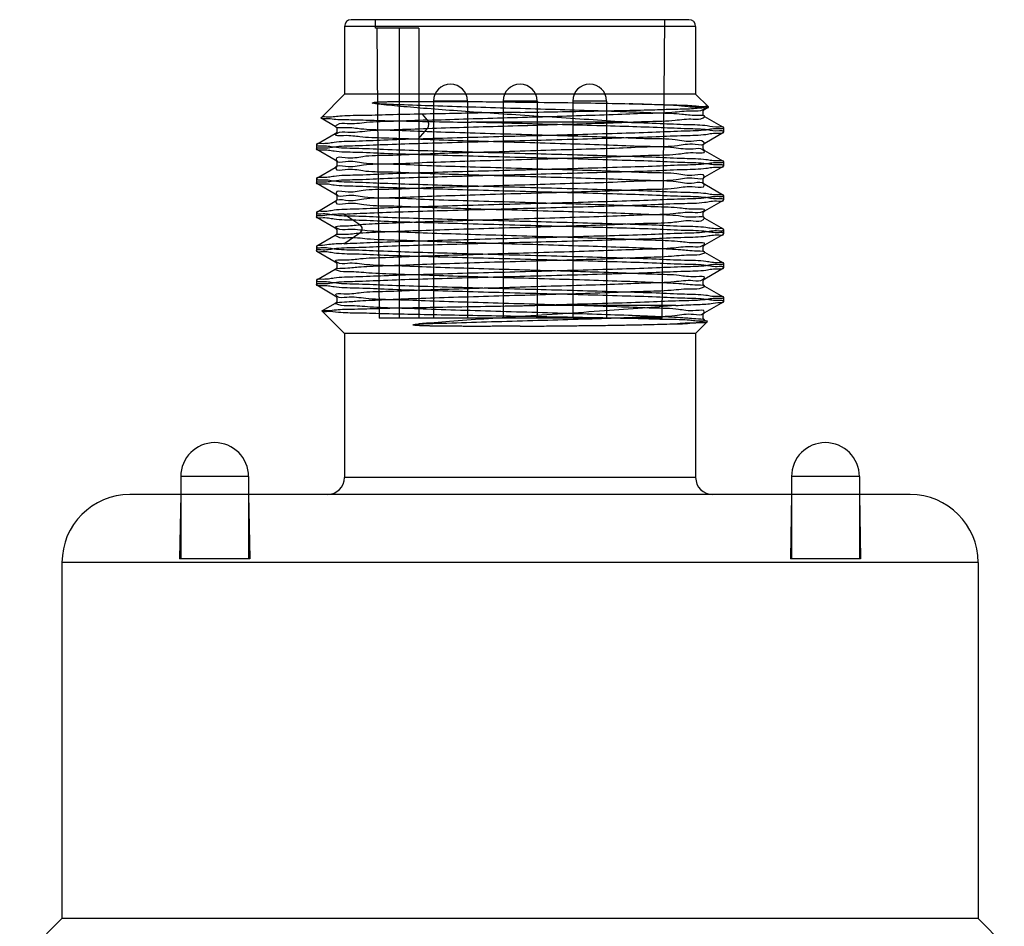
# Model space of a CAD drawing. Units: millimetres. Extents: x 40 to 71, y 11 to 141.
# Drawn here: x 40 to 69, y 114 to 141 of the extents above; entities that cross this region are included whole.
import ezdxf

# ---------------------------------------------------------------- set-up
doc = ezdxf.new("R2010")
doc.units = ezdxf.units.MM
doc.header["$LTSCALE"] = 9.930958
doc.layers.get('0').update_dxf_attribs({"linetype": 'CONTINUOUS'})

msp = doc.modelspace()

# ---------------------------------------------------------------- linework, layer by layer
at = {"color": 7}
for p, q in [((60.044, 140.509), (50.094, 140.509)), ((50.807, 140.259), (50.805, 140.509)), ((59.257, 131.709), (59.333, 140.509)), ((49.894, 140.309), (49.894, 138.309)), ((60.244, 140.309), (49.894, 140.309)), ((52.082, 140.259), (50.807, 140.259)), ((50.846, 140.259), (50.921, 131.709)), ((51.507, 140.259), (51.507, 131.709)), ((52.082, 140.259), (52.082, 131.709)), ((60.244, 140.309), (60.244, 138.309)), ((49.894, 138.309), (49.203, 137.618)), ((60.244, 138.309), (49.894, 138.309)), ((60.244, 138.309), (60.618, 137.935)), ((52.518, 138.109), (52.518, 131.709)), ((53.518, 138.109), (52.518, 138.109)), ((53.518, 138.109), (53.518, 131.709)), ((54.569, 138.109), (54.569, 131.709)), ((55.569, 138.109), (54.569, 138.109)), ((55.569, 138.109), (55.569, 131.709)), ((56.62, 138.109), (56.62, 131.709)), ((57.62, 138.109), (56.62, 138.109)), ((57.62, 138.109), (57.62, 131.709)), ((60.516, 137.875), (60.615, 137.932)), ((49.205, 137.614), (49.623, 137.373)), ((52.342, 137.548), (52.189, 137.724)), ((61.062, 137.329), (60.515, 137.645)), ((52.069, 136.988), (52.342, 137.303)), ((58.236, 137.484), (53.631, 137.484)), ((61.069, 137.322), (61.069, 137.195)), ((49.623, 137.145), (49.076, 136.829)), ((60.515, 136.873), (61.063, 137.189)), ((49.069, 136.822), (49.069, 136.695)), ((49.075, 136.689), (49.623, 136.373)), ((61.062, 136.329), (60.516, 136.645)), ((49.622, 136.145), (49.076, 135.829)), ((60.516, 135.873), (61.063, 136.189)), ((61.069, 136.322), (61.069, 136.195)), ((49.069, 135.822), (49.069, 135.695)), ((49.075, 135.689), (49.622, 135.373)), ((61.062, 135.329), (60.516, 135.645)), ((61.069, 135.322), (61.069, 135.195)), ((49.622, 135.145), (49.076, 134.829)), ((60.516, 134.873), (61.063, 135.189)), ((49.069, 134.822), (49.069, 134.695)), ((49.076, 134.689), (49.623, 134.373)), ((50.346, 134.464), (49.873, 134.779)), ((61.062, 134.33), (60.516, 134.645)), ((49.623, 134.145), (49.075, 133.829)), ((49.873, 133.905), (50.346, 134.22)), ((60.515, 133.872), (61.062, 134.188)), ((61.069, 134.322), (61.069, 134.195)), ((49.069, 133.822), (49.069, 133.695)), ((49.075, 133.688), (49.621, 133.372)), ((61.062, 133.329), (60.516, 133.645)), ((61.069, 133.322), (61.069, 133.195)), ((49.621, 133.145), (49.075, 132.829)), ((60.516, 132.873), (61.063, 133.189)), ((49.069, 132.822), (49.069, 132.695)), ((49.076, 132.689), (49.623, 132.372)), ((61.063, 132.329), (60.516, 132.645)), ((61.069, 132.322), (61.069, 132.195)), ((49.623, 132.145), (49.237, 131.922)), ((59.656, 132.084), (55.502, 132.084)), ((60.516, 131.872), (61.062, 132.188)), ((49.894, 131.259), (49.235, 131.918)), ((59.257, 131.709), (50.921, 131.709)), ((60.244, 131.259), (60.586, 131.601)), ((60.584, 131.606), (60.516, 131.645)), ((49.894, 131.259), (49.894, 127.009)), ((60.244, 131.259), (49.894, 131.259)), ((60.244, 131.259), (60.244, 127.009)), ((45.069, 127.039), (45.069, 124.609)), ((47.069, 127.039), (45.069, 127.039)), ((47.069, 127.039), (47.069, 124.609)), ((60.244, 127.009), (49.894, 127.009)), ((63.069, 127.039), (63.069, 124.609)), ((65.069, 127.039), (63.069, 127.039)), ((65.069, 127.039), (65.069, 124.609)), ((66.569, 126.509), (43.569, 126.509)), ((45.069, 126.509), (45.036, 124.609)), ((47.069, 126.509), (47.102, 124.609)), ((63.069, 126.509), (63.036, 124.609)), ((65.069, 126.509), (65.102, 124.609)), ((41.569, 124.509), (41.569, 114.009)), ((68.569, 124.509), (41.569, 124.509)), ((47.102, 124.609), (45.036, 124.609)), ((65.102, 124.609), (63.036, 124.609)), ((68.569, 124.509), (68.569, 114.009)), ((41.569, 114.009), (40.323, 112.762)), ((68.569, 114.009), (41.569, 114.009)), ((68.569, 114.009), (69.34, 113.238))]:
    msp.add_line(p, q, dxfattribs=at)
for points in [[(60.515, 137.646), (60.467, 137.697), (60.468, 137.822), (60.515, 137.872)], [(49.623, 137.373), (49.671, 137.321), (49.67, 137.196), (49.623, 137.146)], [(60.515, 136.646), (60.466, 136.699), (60.469, 136.825), (60.516, 136.873)], [(49.622, 136.373), (49.669, 136.325), (49.672, 136.199), (49.623, 136.146)], [(60.515, 135.646), (60.467, 135.699), (60.469, 135.825), (60.516, 135.873)], [(49.622, 135.373), (49.67, 135.322), (49.67, 135.195), (49.623, 135.146)], [(60.515, 134.646), (60.467, 134.699), (60.469, 134.823), (60.516, 134.873)], [(49.624, 134.372), (49.673, 134.318), (49.67, 134.194), (49.623, 134.145)], [(60.516, 133.645), (60.468, 133.696), (60.468, 133.822), (60.515, 133.872)], [(49.621, 133.372), (49.668, 133.324), (49.669, 133.197), (49.622, 133.145)], [(60.515, 132.646), (60.466, 132.7), (60.469, 132.824), (60.516, 132.873)], [(49.624, 132.372), (49.673, 132.318), (49.67, 132.195), (49.623, 132.145)], [(60.516, 131.645), (60.467, 131.698), (60.47, 131.824), (60.515, 131.872)]]:
    msp.add_lwpolyline(points, dxfattribs=at)
for centre, radius, start, end in [((50.094, 140.309), 0.2, 90, 180), ((60.044, 140.309), 0.2, 0, 90), ((53.018, 138.109), 0.5, 0, 180), ((55.069, 138.109), 0.5, 0, 180), ((57.12, 138.109), 0.5, 0, 180), ((46.069, 127.039), 1, 0, 180), ((64.069, 127.039), 1, 0, 180), ((49.394, 127.009), 0.5, 270, 360), ((60.744, 127.009), 0.5, 180, 270), ((43.569, 124.509), 2, 90, 180), ((66.569, 124.509), 2, 0, 90)]:
    msp.add_arc(centre, radius, start, end, dxfattribs=at)
for points, knots in [([(50.713, 138.05), (50.723, 138.055), (50.745, 138.065), (50.778, 138.074), (50.812, 138.078), (50.848, 138.079), (50.886, 138.081), (50.928, 138.084), (50.974, 138.086), (51.024, 138.088), (51.08, 138.09), (51.141, 138.091), (51.208, 138.093), (51.283, 138.095), (51.366, 138.096), (51.458, 138.097), (51.56, 138.098), (51.675, 138.099), (51.804, 138.1), (51.948, 138.1), (52.111, 138.1), (52.295, 138.1), (52.503, 138.099), (52.74, 138.098), (53.011, 138.097), (53.321, 138.096), (53.677, 138.094), (54.086, 138.091), (54.556, 138.087), (54.89, 138.082), (55.069, 138.08)], [0, 0, 0, 0, 0.008165, 0.015969, 0.023682, 0.031731, 0.040445, 0.050043, 0.060573, 0.072097, 0.084748, 0.098694, 0.114099, 0.13115, 0.150059, 0.171067, 0.194488, 0.220678, 0.250016, 0.282942, 0.320041, 0.361977, 0.409481, 0.463459, 0.525079, 0.59569, 0.676722, 0.769829, 0.876918, 1, 1, 1, 1]), ([(50.818, 138.03), (50.806, 138.032), (50.782, 138.036), (50.748, 138.043), (50.724, 138.047), (50.713, 138.05)], [0, 0, 0, 0, 0.339393, 0.673859, 1, 1, 1, 1]), ([(55.069, 137.693), (54.732, 137.714), (54.076, 137.758), (53.128, 137.824), (52.26, 137.89), (51.498, 137.956), (51.029, 138.003), (50.818, 138.03)], [0, 0, 0, 0, 0.237839, 0.46201, 0.668529, 0.850351, 1, 1, 1, 1]), ([(52.342, 137.304), (52.698, 137.316), (53.437, 137.338), (54.569, 137.373), (55.726, 137.406), (56.856, 137.44), (57.904, 137.472), (58.822, 137.513), (59.566, 137.522), (60.09, 137.609), (60.392, 137.55), (60.569, 137.693), (60.116, 137.671), (59.813, 137.735), (59.066, 137.752), (58.23, 137.791), (57.206, 137.822), (56.095, 137.858), (54.935, 137.89), (53.781, 137.924), (52.688, 137.959), (51.706, 137.991), (51.096, 138.016), (50.818, 138.029)], [0, 0, 0, 0, 0.059676, 0.124035, 0.189939, 0.253877, 0.313614, 0.36589, 0.408087, 0.43816, 0.454692, 0.457687, 0.469776, 0.495465, 0.533731, 0.582975, 0.640685, 0.703949, 0.769878, 0.8352, 0.897546, 0.953413, 1, 1, 1, 1]), ([(52.342, 137.547), (52.695, 137.56), (53.431, 137.584), (54.561, 137.618), (55.72, 137.648), (56.853, 137.684), (57.904, 137.718), (58.823, 137.759), (59.565, 137.765), (60.091, 137.85), (60.387, 137.799), (60.57, 137.935), (60.107, 137.915), (59.807, 137.982), (59.061, 137.997), (58.568, 138.02), (58.281, 138.03)], [0, 0, 0, 0, 0.101698, 0.212073, 0.325548, 0.435855, 0.5386, 0.628365, 0.700731, 0.75219, 0.780673, 0.785752, 0.806698, 0.851503, 0.91734, 1, 1, 1, 1]), ([(55.069, 138.08), (55.447, 138.075), (56.188, 138.067), (57.259, 138.052), (57.951, 138.038), (58.281, 138.03)], [0, 0, 0, 0, 0.353431, 0.691417, 1, 1, 1, 1]), ([(55.069, 137.776), (55.44, 137.782), (56.164, 137.797), (57.209, 137.814), (58.157, 137.835), (58.995, 137.852), (59.639, 137.876), (60.213, 137.883), (60.381, 137.919), (60.639, 137.914), (60.618, 137.935)], [0, 0, 0, 0, 0.200576, 0.391113, 0.564027, 0.714716, 0.837783, 0.929464, 0.983992, 1, 1, 1, 1]), ([(58.281, 138.03), (58.536, 138.024), (59.008, 138.016), (59.639, 137.992), (60.135, 137.99), (60.423, 137.94), (60.59, 137.963), (60.618, 137.935)], [0, 0, 0, 0, 0.326714, 0.603079, 0.815357, 0.949359, 1, 1, 1, 1]), ([(49.203, 137.618), (49.182, 137.597), (49.44, 137.606), (49.606, 137.565), (50.176, 137.562), (50.813, 137.539), (51.645, 137.521), (52.594, 137.502), (53.273, 137.49), (53.631, 137.484)], [0, 0, 0, 0, 0.020118, 0.087859, 0.201866, 0.354846, 0.540908, 0.757575, 1, 1, 1, 1]), ([(52.189, 137.724), (51.862, 137.717), (51.26, 137.707), (50.454, 137.678), (49.82, 137.683), (49.452, 137.618), (49.238, 137.653), (49.203, 137.618)], [0, 0, 0, 0, 0.328005, 0.603184, 0.815389, 0.950244, 1, 1, 1, 1]), ([(52.342, 137.548), (52.009, 137.536), (51.411, 137.505), (50.617, 137.501), (50.071, 137.406), (49.745, 137.474), (49.571, 137.314), (50.071, 137.351), (50.402, 137.272), (51.21, 137.263), (52.103, 137.218), (53.185, 137.187), (54.352, 137.152), (55.561, 137.116), (56.743, 137.08), (57.844, 137.051), (58.789, 137), (59.584, 137.008), (60.064, 136.887), (60.447, 136.991), (60.529, 136.784), (60.052, 136.872), (59.674, 136.758), (58.859, 136.764), (57.942, 136.713), (56.848, 136.684), (55.673, 136.649), (54.463, 136.612), (53.289, 136.577), (52.198, 136.548), (51.28, 136.496), (50.475, 136.505), (50.078, 136.384), (49.628, 136.484), (49.667, 136.273), (50.063, 136.377), (50.506, 136.254), (51.297, 136.264), (52.232, 136.212), (53.331, 136.183), (54.51, 136.147), (55.715, 136.111), (56.878, 136.076), (57.956, 136.048), (58.864, 135.996), (59.65, 136.006), (60.065, 135.883), (60.491, 135.989), (60.489, 135.771), (60.058, 135.879), (59.63, 135.753), (58.826, 135.764), (57.899, 135.712), (56.812, 135.683), (55.65, 135.648), (54.457, 135.612), (53.295, 135.577), (52.205, 135.548), (51.288, 135.497), (50.474, 135.504), (50.089, 135.387), (49.616, 135.482), (49.684, 135.27), (50.074, 135.376), (50.544, 135.253), (51.346, 135.262), (52.301, 135.21), (53.417, 135.18), (54.608, 135.144), (55.816, 135.108), (56.979, 135.074), (58.061, 135.042), (58.953, 134.998), (59.756, 134.986), (60.079, 134.913), (60.57, 134.942), (60.386, 134.789), (60.064, 134.852), (59.512, 134.761), (58.725, 134.755), (57.761, 134.709), (56.662, 134.678), (55.484, 134.643), (54.283, 134.607), (53.118, 134.573), (52.052, 134.539), (51.14, 134.503), (50.588, 134.478), (50.346, 134.464)], [0, 0, 0, 0, 0.014864, 0.026738, 0.035142, 0.039741, 0.040491, 0.044096, 0.051619, 0.062677, 0.076598, 0.092758, 0.110459, 0.128745, 0.146611, 0.163179, 0.177645, 0.189237, 0.197395, 0.201754, 0.202312, 0.20624, 0.214074, 0.225436, 0.239656, 0.256063, 0.273844, 0.292116, 0.309929, 0.326275, 0.340446, 0.35179, 0.35964, 0.363602, 0.364123, 0.368203, 0.376088, 0.387467, 0.401817, 0.418383, 0.43624, 0.454436, 0.472039, 0.488198, 0.502184, 0.513338, 0.521153, 0.525228, 0.525746, 0.529866, 0.537884, 0.549375, 0.563651, 0.579985, 0.597556, 0.615534, 0.633093, 0.649464, 0.663741, 0.675067, 0.682946, 0.686955, 0.687502, 0.691813, 0.699917, 0.711487, 0.72617, 0.743018, 0.761077, 0.77929, 0.7968, 0.813054, 0.827057, 0.837959, 0.845306, 0.848809, 0.849593, 0.854257, 0.862723, 0.874558, 0.88918, 0.905763, 0.92351, 0.941699, 0.959304, 0.975404, 0.989204, 1, 1, 1, 1]), ([(55.069, 137.776), (54.736, 137.771), (54.08, 137.762), (53.12, 137.743), (52.493, 137.73), (52.189, 137.724)], [0, 0, 0, 0, 0.346925, 0.683569, 1, 1, 1, 1]), ([(52.342, 137.304), (52.345, 137.307), (52.35, 137.314), (52.36, 137.331), (52.369, 137.356), (52.376, 137.39), (52.378, 137.425), (52.376, 137.461), (52.369, 137.494), (52.36, 137.52), (52.35, 137.536), (52.345, 137.544), (52.342, 137.547)], [0, 0, 0, 0, 0.049552, 0.10396, 0.225489, 0.359609, 0.500001, 0.640392, 0.774512, 0.89604, 0.950448, 1, 1, 1, 1]), ([(58.236, 137.484), (57.9, 137.507), (57.207, 137.555), (56.151, 137.623), (55.431, 137.67), (55.069, 137.693)], [0, 0, 0, 0, 0.318447, 0.656942, 1, 1, 1, 1]), ([(50.346, 134.22), (50.593, 134.235), (51.153, 134.262), (52.075, 134.295), (53.144, 134.33), (54.309, 134.366), (55.515, 134.399), (56.702, 134.436), (57.807, 134.468), (58.765, 134.513), (59.552, 134.514), (60.068, 134.622), (60.415, 134.534), (60.553, 134.719), (60.059, 134.655), (59.712, 134.75), (58.902, 134.756), (57.999, 134.8), (56.909, 134.831), (55.737, 134.869), (54.524, 134.901), (53.343, 134.939), (52.242, 134.969), (51.309, 135.018), (50.505, 135.011), (50.078, 135.136), (49.649, 135.027), (49.647, 135.248), (50.08, 135.138), (50.503, 135.263), (51.304, 135.255), (52.233, 135.304), (53.328, 135.334), (54.496, 135.372), (55.69, 135.404), (56.85, 135.441), (57.935, 135.471), (58.852, 135.519), (59.663, 135.514), (60.054, 135.632), (60.519, 135.535), (60.46, 135.748), (60.071, 135.64), (59.617, 135.762), (58.838, 135.756), (57.918, 135.803), (56.838, 135.833), (55.671, 135.871), (54.465, 135.903), (53.289, 135.941), (52.193, 135.971), (51.271, 136.02), (50.474, 136.013), (50.068, 136.135), (49.638, 136.032), (49.656, 136.246), (50.069, 136.138), (50.501, 136.263), (51.297, 136.255), (52.228, 136.304), (53.326, 136.334), (54.507, 136.372), (55.722, 136.405), (56.896, 136.442), (57.988, 136.474), (58.894, 136.517), (59.716, 136.526), (60.059, 136.613), (60.563, 136.564), (60.402, 136.735), (60.066, 136.657), (59.529, 136.759), (58.738, 136.763), (57.775, 136.807), (56.676, 136.839), (55.499, 136.876), (54.296, 136.908), (53.133, 136.945), (52.055, 136.978), (51.17, 137.018), (50.375, 137.034), (50.052, 137.105), (49.568, 137.076), (49.755, 137.23), (50.078, 137.164), (50.634, 137.256), (51.421, 137.265), (52.014, 137.293), (52.342, 137.303)], [0, 0, 0, 0, 0.011015, 0.024971, 0.041111, 0.058613, 0.076891, 0.094838, 0.111531, 0.126088, 0.137744, 0.146006, 0.150494, 0.151169, 0.154922, 0.162545, 0.173674, 0.18775, 0.204025, 0.221833, 0.240135, 0.257986, 0.274549, 0.288937, 0.300374, 0.308336, 0.312447, 0.312995, 0.31713, 0.325069, 0.336432, 0.350775, 0.367267, 0.384941, 0.402922, 0.420442, 0.436726, 0.450934, 0.462322, 0.470204, 0.474173, 0.474737, 0.478949, 0.486889, 0.498152, 0.512226, 0.528451, 0.546094, 0.564297, 0.582122, 0.598611, 0.612848, 0.624096, 0.631852, 0.635801, 0.636342, 0.640405, 0.648313, 0.659725, 0.674011, 0.690509, 0.70839, 0.726742, 0.744588, 0.760859, 0.77496, 0.786293, 0.793981, 0.797659, 0.798393, 0.802934, 0.811344, 0.823213, 0.837826, 0.854399, 0.872154, 0.890311, 0.907955, 0.924089, 0.937906, 0.948761, 0.956047, 0.95949, 0.960316, 0.965028, 0.973523, 0.985375, 1, 1, 1, 1]), ([(61.069, 137.322), (61.069, 137.277), (60.797, 137.309), (60.506, 137.229), (59.837, 137.226), (59.031, 137.183), (58.024, 137.155), (56.897, 137.121), (55.687, 137.089), (54.451, 137.056), (53.242, 137.024), (52.451, 137), (52.069, 136.989)], [0, 0, 0, 0, 0.015013, 0.058187, 0.127889, 0.221112, 0.333798, 0.46103, 0.597257, 0.736532, 0.872763, 1, 1, 1, 1]), ([(61.069, 137.195), (61.069, 137.237), (60.818, 137.21), (60.547, 137.284), (59.926, 137.288), (59.174, 137.329), (58.23, 137.357), (57.168, 137.389), (56.017, 137.42), (54.829, 137.451), (54.03, 137.473), (53.631, 137.484)], [0, 0, 0, 0, 0.016846, 0.065239, 0.143525, 0.248592, 0.376206, 0.521217, 0.677778, 0.839552, 1, 1, 1, 1]), ([(58.236, 137.484), (58.557, 137.474), (59.148, 137.458), (59.909, 137.416), (60.539, 137.412), (60.814, 137.337), (61.069, 137.365), (61.069, 137.322)], [0, 0, 0, 0, 0.338899, 0.618174, 0.826409, 0.955182, 1, 1, 1, 1]), ([(49.069, 136.695), (49.069, 136.74), (49.34, 136.709), (49.631, 136.788), (50.296, 136.791), (51.1, 136.835), (52.106, 136.863), (53.233, 136.896), (54.444, 136.929), (55.679, 136.961), (56.888, 136.994), (58.014, 137.027), (59.022, 137.055), (59.83, 137.099), (60.502, 137.101), (60.795, 137.182), (61.069, 137.15), (61.069, 137.195)], [0, 0, 0, 0, 0.011193, 0.043488, 0.095689, 0.165062, 0.24947, 0.345014, 0.447212, 0.551538, 0.653554, 0.748922, 0.833477, 0.903329, 0.956055, 0.988705, 1, 1, 1, 1]), ([(52.069, 136.989), (51.731, 136.979), (51.107, 136.962), (50.301, 136.918), (49.632, 136.916), (49.341, 136.836), (49.069, 136.867), (49.069, 136.822)], [0, 0, 0, 0, 0.337578, 0.616855, 0.825671, 0.95502, 1, 1, 1, 1]), ([(49.069, 136.822), (49.069, 136.777), (49.34, 136.809), (49.631, 136.729), (50.296, 136.726), (51.1, 136.683), (52.106, 136.655), (53.233, 136.621), (54.444, 136.589), (55.679, 136.556), (56.888, 136.524), (58.014, 136.49), (59.022, 136.462), (59.83, 136.419), (60.502, 136.416), (60.795, 136.336), (61.069, 136.368), (61.069, 136.322)], [0, 0, 0, 0, 0.011193, 0.043489, 0.09569, 0.165063, 0.249472, 0.345016, 0.447214, 0.551541, 0.653556, 0.748926, 0.833481, 0.903332, 0.956057, 0.988705, 1, 1, 1, 1]), ([(61.069, 136.195), (61.069, 136.24), (60.798, 136.209), (60.508, 136.288), (59.842, 136.291), (59.038, 136.335), (58.032, 136.363), (56.905, 136.396), (55.694, 136.429), (54.459, 136.461), (53.25, 136.494), (52.124, 136.527), (51.116, 136.555), (50.308, 136.599), (49.636, 136.601), (49.343, 136.682), (49.069, 136.65), (49.069, 136.695)], [0, 0, 0, 0, 0.011193, 0.043489, 0.09569, 0.165063, 0.249472, 0.345016, 0.447214, 0.551541, 0.653556, 0.748926, 0.833481, 0.903332, 0.956057, 0.988705, 1, 1, 1, 1]), ([(61.069, 136.322), (61.069, 136.277), (60.798, 136.309), (60.508, 136.229), (59.842, 136.226), (59.038, 136.183), (58.032, 136.155), (56.905, 136.121), (55.694, 136.089), (54.459, 136.056), (53.25, 136.024), (52.124, 135.99), (51.116, 135.962), (50.308, 135.919), (49.636, 135.916), (49.343, 135.836), (49.069, 135.868), (49.069, 135.822)], [0, 0, 0, 0, 0.011193, 0.043489, 0.09569, 0.165063, 0.249472, 0.345016, 0.447214, 0.551541, 0.653556, 0.748926, 0.833481, 0.903332, 0.956057, 0.988705, 1, 1, 1, 1]), ([(49.069, 135.695), (49.069, 135.74), (49.34, 135.709), (49.631, 135.788), (50.296, 135.791), (51.1, 135.835), (52.106, 135.863), (53.233, 135.896), (54.444, 135.929), (55.679, 135.961), (56.888, 135.994), (58.014, 136.027), (59.022, 136.055), (59.83, 136.099), (60.502, 136.101), (60.795, 136.182), (61.069, 136.15), (61.069, 136.195)], [0, 0, 0, 0, 0.011193, 0.043489, 0.09569, 0.165063, 0.249472, 0.345016, 0.447214, 0.551541, 0.653556, 0.748926, 0.833481, 0.903332, 0.956057, 0.988705, 1, 1, 1, 1]), ([(49.069, 135.822), (49.069, 135.777), (49.34, 135.809), (49.631, 135.729), (50.296, 135.726), (51.1, 135.683), (52.106, 135.655), (53.233, 135.621), (54.444, 135.589), (55.679, 135.556), (56.888, 135.524), (58.014, 135.49), (59.022, 135.462), (59.83, 135.419), (60.502, 135.416), (60.795, 135.336), (61.069, 135.368), (61.069, 135.322)], [0, 0, 0, 0, 0.011193, 0.043489, 0.09569, 0.165063, 0.249472, 0.345016, 0.447214, 0.551541, 0.653556, 0.748926, 0.833481, 0.903332, 0.956057, 0.988705, 1, 1, 1, 1]), ([(61.069, 135.195), (61.069, 135.24), (60.798, 135.209), (60.508, 135.288), (59.842, 135.291), (59.038, 135.335), (58.032, 135.363), (56.905, 135.396), (55.694, 135.429), (54.459, 135.461), (53.25, 135.494), (52.124, 135.527), (51.116, 135.555), (50.308, 135.599), (49.636, 135.601), (49.343, 135.682), (49.069, 135.65), (49.069, 135.695)], [0, 0, 0, 0, 0.011193, 0.043489, 0.09569, 0.165063, 0.249472, 0.345016, 0.447214, 0.551541, 0.653556, 0.748926, 0.833481, 0.903332, 0.956057, 0.988705, 1, 1, 1, 1]), ([(61.069, 135.322), (61.069, 135.277), (60.798, 135.309), (60.508, 135.229), (59.842, 135.226), (59.038, 135.183), (58.032, 135.155), (56.905, 135.121), (55.694, 135.089), (54.459, 135.056), (53.25, 135.024), (52.124, 134.99), (51.116, 134.962), (50.308, 134.919), (49.636, 134.916), (49.343, 134.836), (49.069, 134.868), (49.069, 134.822)], [0, 0, 0, 0, 0.011193, 0.043489, 0.09569, 0.165063, 0.249472, 0.345016, 0.447214, 0.551541, 0.653556, 0.748926, 0.833481, 0.903332, 0.956057, 0.988705, 1, 1, 1, 1]), ([(49.873, 134.779), (50.13, 134.792), (50.715, 134.817), (51.682, 134.851), (52.809, 134.884), (54.044, 134.918), (55.326, 134.952), (56.598, 134.986), (57.794, 135.021), (58.871, 135.05), (59.738, 135.096), (60.46, 135.097), (60.774, 135.184), (61.069, 135.146), (61.069, 135.195)], [0, 0, 0, 0, 0.068994, 0.156685, 0.258926, 0.370875, 0.48723, 0.602478, 0.71116, 0.808129, 0.888793, 0.949342, 0.986938, 1, 1, 1, 1]), ([(49.069, 134.822), (49.069, 134.777), (49.34, 134.809), (49.631, 134.729), (50.296, 134.726), (51.1, 134.683), (52.106, 134.655), (53.233, 134.621), (54.444, 134.589), (55.679, 134.556), (56.888, 134.524), (58.014, 134.49), (59.022, 134.462), (59.83, 134.419), (60.502, 134.416), (60.795, 134.336), (61.069, 134.368), (61.069, 134.322)], [0, 0, 0, 0, 0.011193, 0.043489, 0.09569, 0.165063, 0.249472, 0.345016, 0.447214, 0.551541, 0.653556, 0.748926, 0.833481, 0.903332, 0.956057, 0.988705, 1, 1, 1, 1]), ([(49.873, 134.779), (49.726, 134.771), (49.462, 134.769), (49.257, 134.715), (49.069, 134.727), (49.069, 134.695)], [0, 0, 0, 0, 0.54637, 0.882206, 1, 1, 1, 1]), ([(61.069, 134.195), (61.069, 134.24), (60.798, 134.209), (60.508, 134.288), (59.842, 134.291), (59.038, 134.335), (58.032, 134.363), (56.905, 134.396), (55.694, 134.429), (54.459, 134.461), (53.25, 134.494), (52.124, 134.527), (51.116, 134.555), (50.308, 134.599), (49.636, 134.601), (49.343, 134.682), (49.069, 134.65), (49.069, 134.695)], [0, 0, 0, 0, 0.011193, 0.043489, 0.09569, 0.165063, 0.249472, 0.345016, 0.447214, 0.551541, 0.653556, 0.748926, 0.833481, 0.903332, 0.956057, 0.988705, 1, 1, 1, 1]), ([(52.082, 131.538), (52.452, 131.551), (53.218, 131.575), (54.388, 131.611), (55.584, 131.645), (56.753, 131.68), (57.844, 131.712), (58.79, 131.758), (59.57, 131.757), (60.073, 131.869), (60.425, 131.776), (60.548, 131.965), (60.062, 131.896), (59.712, 131.995), (58.908, 131.999), (58.013, 132.043), (56.938, 132.074), (55.782, 132.111), (54.584, 132.143), (53.412, 132.181), (52.319, 132.211), (51.368, 132.256), (50.588, 132.26), (50.064, 132.36), (49.731, 132.283), (49.579, 132.455), (50.07, 132.403), (50.405, 132.492), (51.201, 132.498), (52.084, 132.541), (53.157, 132.574), (54.319, 132.608), (55.526, 132.643), (56.708, 132.68), (57.805, 132.71), (58.76, 132.756), (59.538, 132.761), (60.071, 132.857), (60.399, 132.785), (60.564, 132.95), (60.069, 132.907), (59.737, 132.99), (58.932, 132.998), (58.04, 133.043), (56.961, 133.074), (55.803, 133.109), (54.608, 133.144), (53.439, 133.178), (52.351, 133.21), (51.398, 133.255), (50.618, 133.26), (50.072, 133.355), (49.749, 133.288), (49.569, 133.444), (50.062, 133.412), (50.389, 133.485), (51.19, 133.499), (52.074, 133.542), (53.138, 133.572), (54.281, 133.609), (55.47, 133.642), (56.653, 133.677), (57.763, 133.71), (58.737, 133.753), (59.522, 133.762), (60.071, 133.853), (60.386, 133.791), (60.572, 133.941), (60.084, 133.913), (59.762, 133.984), (58.97, 133.999), (58.093, 134.039), (57.026, 134.072), (55.871, 134.108), (54.667, 134.141), (53.485, 134.178), (52.386, 134.21), (51.421, 134.252), (50.639, 134.264), (50.078, 134.348), (49.763, 134.292), (49.563, 134.436), (50.056, 134.414), (50.183, 134.454), (50.346, 134.464)], [0, 0, 0, 0, 0.017448, 0.036118, 0.055181, 0.073815, 0.091297, 0.10651, 0.118714, 0.12735, 0.131999, 0.132674, 0.136624, 0.144698, 0.156435, 0.171157, 0.18819, 0.206702, 0.225816, 0.244597, 0.262016, 0.277289, 0.289621, 0.298344, 0.303065, 0.303804, 0.307657, 0.315586, 0.327122, 0.341673, 0.358609, 0.377269, 0.396598, 0.415479, 0.433005, 0.448302, 0.460633, 0.469396, 0.474209, 0.474973, 0.478791, 0.486708, 0.498345, 0.513114, 0.530204, 0.548742, 0.567839, 0.586537, 0.603853, 0.619121, 0.631563, 0.640456, 0.64535, 0.646173, 0.649921, 0.657741, 0.669351, 0.68398, 0.700878, 0.719025, 0.738043, 0.756897, 0.774815, 0.790383, 0.802885, 0.811715, 0.816549, 0.817423, 0.821082, 0.828838, 0.840277, 0.854788, 0.871608, 0.890112, 0.909414, 0.928307, 0.945857, 0.961267, 0.973786, 0.982761, 0.987767, 0.988695, 0.99231, 1, 1, 1, 1]), ([(50.346, 134.464), (50.365, 134.452), (50.396, 134.414), (50.414, 134.342), (50.396, 134.27), (50.365, 134.232), (50.346, 134.22)], [0, 0, 0, 0, 0.235368, 0.49981, 0.764344, 1, 1, 1, 1]), ([(49.069, 133.695), (49.069, 133.74), (49.34, 133.709), (49.631, 133.788), (50.296, 133.791), (51.1, 133.835), (52.106, 133.863), (53.233, 133.896), (54.444, 133.929), (55.679, 133.961), (56.888, 133.994), (58.014, 134.027), (59.022, 134.055), (59.83, 134.099), (60.502, 134.101), (60.795, 134.182), (61.069, 134.15), (61.069, 134.195)], [0, 0, 0, 0, 0.011193, 0.043489, 0.09569, 0.165063, 0.249472, 0.345016, 0.447214, 0.551541, 0.653556, 0.748926, 0.833481, 0.903332, 0.956057, 0.988705, 1, 1, 1, 1]), ([(59.486, 131.537), (59.685, 131.547), (60.022, 131.585), (60.321, 131.564), (60.59, 131.664), (60.146, 131.689), (59.838, 131.725), (59.078, 131.755), (58.216, 131.791), (57.161, 131.825), (56.013, 131.859), (54.812, 131.895), (53.621, 131.929), (52.506, 131.963), (51.519, 132.003), (50.727, 132.022), (50.115, 132.086), (49.813, 132.064), (49.548, 132.166), (49.999, 132.19), (50.308, 132.224), (51.072, 132.256), (51.938, 132.292), (53.001, 132.325), (54.155, 132.361), (55.358, 132.395), (56.547, 132.43), (57.661, 132.465), (58.648, 132.504), (59.443, 132.52), (60.039, 132.595), (60.348, 132.556), (60.585, 132.678), (60.114, 132.682), (59.801, 132.731), (59.019, 132.757), (58.144, 132.793), (57.077, 132.827), (55.925, 132.863), (54.728, 132.896), (53.548, 132.933), (52.447, 132.965), (51.474, 133.004), (50.689, 133.023), (50.098, 133.093), (49.791, 133.057), (49.553, 133.177), (50.022, 133.181), (50.333, 133.232), (51.106, 133.255), (51.972, 133.292), (53.032, 133.327), (54.183, 133.361), (55.383, 133.396), (56.568, 133.432), (57.676, 133.463), (58.658, 133.506), (59.452, 133.522), (60.044, 133.594), (60.352, 133.558), (60.585, 133.678), (60.103, 133.682), (59.787, 133.733), (58.992, 133.756), (58.115, 133.796), (57.046, 133.828), (55.89, 133.863), (54.682, 133.899), (53.494, 133.933), (52.389, 133.966), (51.422, 134.01), (50.641, 134.019), (50.078, 134.104), (49.765, 134.05), (49.561, 134.191), (50.056, 134.174), (50.183, 134.211), (50.346, 134.22)], [0, 0, 0, 0, 0.010634, 0.016911, 0.018487, 0.02194, 0.030107, 0.042566, 0.058643, 0.077548, 0.098288, 0.119968, 0.141542, 0.161724, 0.179455, 0.193935, 0.204546, 0.210759, 0.212314, 0.21586, 0.224087, 0.236561, 0.252731, 0.271799, 0.292681, 0.314394, 0.33587, 0.356024, 0.37382, 0.388308, 0.398802, 0.404797, 0.406109, 0.409909, 0.418369, 0.431124, 0.447513, 0.466603, 0.48745, 0.509057, 0.530378, 0.550305, 0.567793, 0.582089, 0.592513, 0.598513, 0.599833, 0.603622, 0.612033, 0.624655, 0.64084, 0.659769, 0.680587, 0.702332, 0.723705, 0.74371, 0.761431, 0.775906, 0.78636, 0.792291, 0.793545, 0.797413, 0.806089, 0.819044, 0.835563, 0.854488, 0.875444, 0.897337, 0.918824, 0.938784, 0.956221, 0.97032, 0.980484, 0.98615, 0.987212, 0.991288, 1, 1, 1, 1]), ([(49.873, 133.906), (50.131, 133.92), (50.719, 133.944), (51.689, 133.977), (52.82, 134.01), (54.057, 134.046), (55.341, 134.078), (56.612, 134.112), (57.806, 134.149), (58.881, 134.176), (59.744, 134.222), (60.463, 134.226), (60.776, 134.308), (61.069, 134.274), (61.069, 134.322)], [0, 0, 0, 0, 0.0693, 0.157347, 0.259915, 0.372099, 0.488559, 0.603771, 0.712286, 0.808991, 0.889353, 0.949616, 0.986994, 1, 1, 1, 1]), ([(49.873, 133.906), (49.725, 133.898), (49.462, 133.897), (49.257, 133.841), (49.069, 133.854), (49.069, 133.822)], [0, 0, 0, 0, 0.546582, 0.882451, 1, 1, 1, 1]), ([(49.069, 133.822), (49.069, 133.777), (49.34, 133.809), (49.631, 133.729), (50.296, 133.726), (51.1, 133.683), (52.106, 133.655), (53.233, 133.621), (54.444, 133.589), (55.679, 133.556), (56.888, 133.524), (58.014, 133.49), (59.022, 133.462), (59.83, 133.419), (60.502, 133.416), (60.795, 133.336), (61.069, 133.368), (61.069, 133.322)], [0, 0, 0, 0, 0.011193, 0.043489, 0.09569, 0.165063, 0.249472, 0.345016, 0.447214, 0.551541, 0.653556, 0.748926, 0.833481, 0.903332, 0.956057, 0.988705, 1, 1, 1, 1]), ([(61.069, 133.195), (61.069, 133.24), (60.798, 133.209), (60.508, 133.288), (59.842, 133.291), (59.038, 133.335), (58.032, 133.363), (56.905, 133.396), (55.694, 133.429), (54.459, 133.461), (53.25, 133.494), (52.124, 133.527), (51.116, 133.555), (50.308, 133.599), (49.636, 133.601), (49.343, 133.682), (49.069, 133.65), (49.069, 133.695)], [0, 0, 0, 0, 0.011193, 0.043489, 0.09569, 0.165063, 0.249472, 0.345016, 0.447214, 0.551541, 0.653556, 0.748926, 0.833481, 0.903332, 0.956057, 0.988705, 1, 1, 1, 1]), ([(61.069, 133.322), (61.069, 133.277), (60.798, 133.309), (60.508, 133.229), (59.842, 133.226), (59.038, 133.183), (58.032, 133.155), (56.905, 133.121), (55.694, 133.089), (54.459, 133.056), (53.25, 133.024), (52.124, 132.99), (51.116, 132.962), (50.308, 132.919), (49.636, 132.916), (49.343, 132.836), (49.069, 132.868), (49.069, 132.822)], [0, 0, 0, 0, 0.011193, 0.043489, 0.09569, 0.165063, 0.249472, 0.345016, 0.447214, 0.551541, 0.653556, 0.748926, 0.833481, 0.903332, 0.956057, 0.988705, 1, 1, 1, 1]), ([(49.069, 132.695), (49.069, 132.74), (49.34, 132.709), (49.631, 132.788), (50.296, 132.791), (51.1, 132.835), (52.106, 132.863), (53.233, 132.896), (54.444, 132.929), (55.679, 132.961), (56.888, 132.994), (58.014, 133.027), (59.022, 133.055), (59.83, 133.099), (60.502, 133.101), (60.795, 133.182), (61.069, 133.15), (61.069, 133.195)], [0, 0, 0, 0, 0.011193, 0.043489, 0.09569, 0.165063, 0.249472, 0.345016, 0.447214, 0.551541, 0.653556, 0.748926, 0.833481, 0.903332, 0.956057, 0.988705, 1, 1, 1, 1]), ([(49.069, 132.822), (49.069, 132.777), (49.34, 132.809), (49.631, 132.729), (50.296, 132.726), (51.1, 132.683), (52.106, 132.655), (53.233, 132.621), (54.444, 132.589), (55.679, 132.556), (56.888, 132.524), (58.014, 132.49), (59.022, 132.462), (59.83, 132.419), (60.502, 132.416), (60.795, 132.336), (61.069, 132.368), (61.069, 132.322)], [0, 0, 0, 0, 0.011193, 0.043489, 0.09569, 0.165062, 0.249469, 0.345013, 0.447211, 0.551539, 0.653555, 0.748925, 0.83348, 0.903331, 0.956057, 0.988705, 1, 1, 1, 1]), ([(61.069, 132.195), (61.069, 132.24), (60.798, 132.209), (60.508, 132.288), (59.842, 132.291), (59.038, 132.335), (58.032, 132.363), (56.905, 132.396), (55.694, 132.429), (54.459, 132.461), (53.25, 132.494), (52.124, 132.527), (51.116, 132.555), (50.308, 132.599), (49.636, 132.601), (49.343, 132.682), (49.069, 132.65), (49.069, 132.695)], [0, 0, 0, 0, 0.011194, 0.043491, 0.095694, 0.165068, 0.249477, 0.34502, 0.447218, 0.551544, 0.653559, 0.748928, 0.833482, 0.903333, 0.956058, 0.988705, 1, 1, 1, 1]), ([(61.069, 132.322), (61.069, 132.275), (60.785, 132.31), (60.481, 132.226), (59.785, 132.225), (58.946, 132.18), (57.902, 132.151), (56.738, 132.116), (55.922, 132.095), (55.502, 132.084)], [0, 0, 0, 0, 0.025314, 0.098145, 0.215575, 0.372306, 0.561209, 0.773671, 1, 1, 1, 1]), ([(49.235, 131.918), (49.212, 131.941), (49.492, 131.931), (49.67, 131.972), (50.276, 131.976), (50.951, 132.002), (51.831, 132.018), (52.827, 132.037), (53.924, 132.057), (54.682, 132.07), (55.069, 132.076)], [0, 0, 0, 0, 0.016685, 0.072459, 0.164696, 0.286847, 0.436845, 0.610493, 0.800866, 1, 1, 1, 1]), ([(55.069, 132.076), (55.117, 132.077), (55.213, 132.078), (55.358, 132.081), (55.454, 132.083), (55.502, 132.084)], [0, 0, 0, 0, 0.333237, 0.666606, 1, 1, 1, 1]), ([(59.656, 132.084), (59.331, 132.054), (58.632, 131.998), (57.524, 131.919), (56.32, 131.838), (55.489, 131.784), (55.069, 131.756)], [0, 0, 0, 0, 0.213235, 0.456874, 0.725168, 1, 1, 1, 1]), ([(59.656, 132.084), (59.857, 132.092), (60.196, 132.113), (60.672, 132.121), (60.88, 132.177), (61.069, 132.163), (61.069, 132.195)], [0, 0, 0, 0, 0.425626, 0.739602, 0.932557, 1, 1, 1, 1]), ([(55.069, 131.76), (54.696, 131.766), (53.962, 131.779), (52.896, 131.798), (51.912, 131.818), (51.044, 131.835), (50.331, 131.861), (49.775, 131.86), (49.453, 131.915), (49.266, 131.887), (49.235, 131.918)], [0, 0, 0, 0, 0.191984, 0.377175, 0.547869, 0.697768, 0.822361, 0.917371, 0.977215, 1, 1, 1, 1]), ([(55.069, 131.756), (54.714, 131.733), (54.022, 131.686), (53.026, 131.615), (52.385, 131.563), (52.082, 131.538)], [0, 0, 0, 0, 0.356194, 0.69528, 1, 1, 1, 1]), ([(60.586, 131.601), (60.615, 131.63), (60.266, 131.612), (60.048, 131.664), (59.31, 131.668), (58.497, 131.695), (57.455, 131.715), (56.301, 131.737), (55.487, 131.752), (55.069, 131.76)], [0, 0, 0, 0, 0.022117, 0.095108, 0.214098, 0.370143, 0.558623, 0.772751, 1, 1, 1, 1]), ([(55.069, 131.473), (54.968, 131.472), (54.776, 131.47), (54.503, 131.469), (54.259, 131.468), (54.04, 131.468), (53.843, 131.467), (53.666, 131.468), (53.506, 131.468), (53.361, 131.468), (53.23, 131.469), (53.112, 131.469), (53.004, 131.47), (52.906, 131.471), (52.817, 131.472), (52.736, 131.472), (52.662, 131.473), (52.594, 131.474), (52.532, 131.475), (52.475, 131.476), (52.423, 131.478), (52.375, 131.479), (52.331, 131.48), (52.29, 131.481), (52.253, 131.482), (52.219, 131.483), (52.187, 131.484), (52.158, 131.486), (52.131, 131.487), (52.106, 131.488), (52.083, 131.489), (52.062, 131.49), (52.042, 131.492), (52.024, 131.493), (52.007, 131.494), (51.992, 131.496), (51.977, 131.497), (51.964, 131.499), (51.951, 131.5), (51.94, 131.502), (51.93, 131.504), (51.918, 131.507), (51.921, 131.517), (51.93, 131.517), (51.939, 131.521), (51.949, 131.522), (51.961, 131.524), (51.974, 131.526), (51.988, 131.528), (52.004, 131.53), (52.021, 131.532), (52.04, 131.534), (52.06, 131.536), (52.074, 131.537), (52.082, 131.538)], [0, 0, 0, 0, 0.09145, 0.173234, 0.246482, 0.312201, 0.371273, 0.42447, 0.472461, 0.515832, 0.555089, 0.590677, 0.622987, 0.652363, 0.679111, 0.703501, 0.725771, 0.746131, 0.764767, 0.781843, 0.797504, 0.81188, 0.825093, 0.837249, 0.84844, 0.858753, 0.86827, 0.87706, 0.885178, 0.892678, 0.899609, 0.906013, 0.911939, 0.917424, 0.922504, 0.92721, 0.931569, 0.935611, 0.939373, 0.942865, 0.946148, 0.949389, 0.951086, 0.953617, 0.956495, 0.959723, 0.963304, 0.967243, 0.971564, 0.976292, 0.981458, 0.987102, 0.993264, 1, 1, 1, 1]), ([(55.069, 131.473), (55.258, 131.474), (55.633, 131.476), (56.189, 131.482), (56.733, 131.487), (57.263, 131.493), (57.772, 131.5), (58.252, 131.508), (58.698, 131.518), (59.106, 131.527), (59.364, 131.534), (59.486, 131.538)], [0, 0, 0, 0, 0.128405, 0.254264, 0.377734, 0.498264, 0.614128, 0.72327, 0.824479, 0.916948, 1, 1, 1, 1]), ([(59.486, 131.538), (59.683, 131.544), (60.013, 131.539), (60.355, 131.597), (60.553, 131.568), (60.586, 131.601)], [0, 0, 0, 0, 0.535091, 0.872029, 1, 1, 1, 1])]:
    msp.add_open_spline(points, degree=3, knots=knots, dxfattribs=at)

doc.saveas('drawing.dxf')
